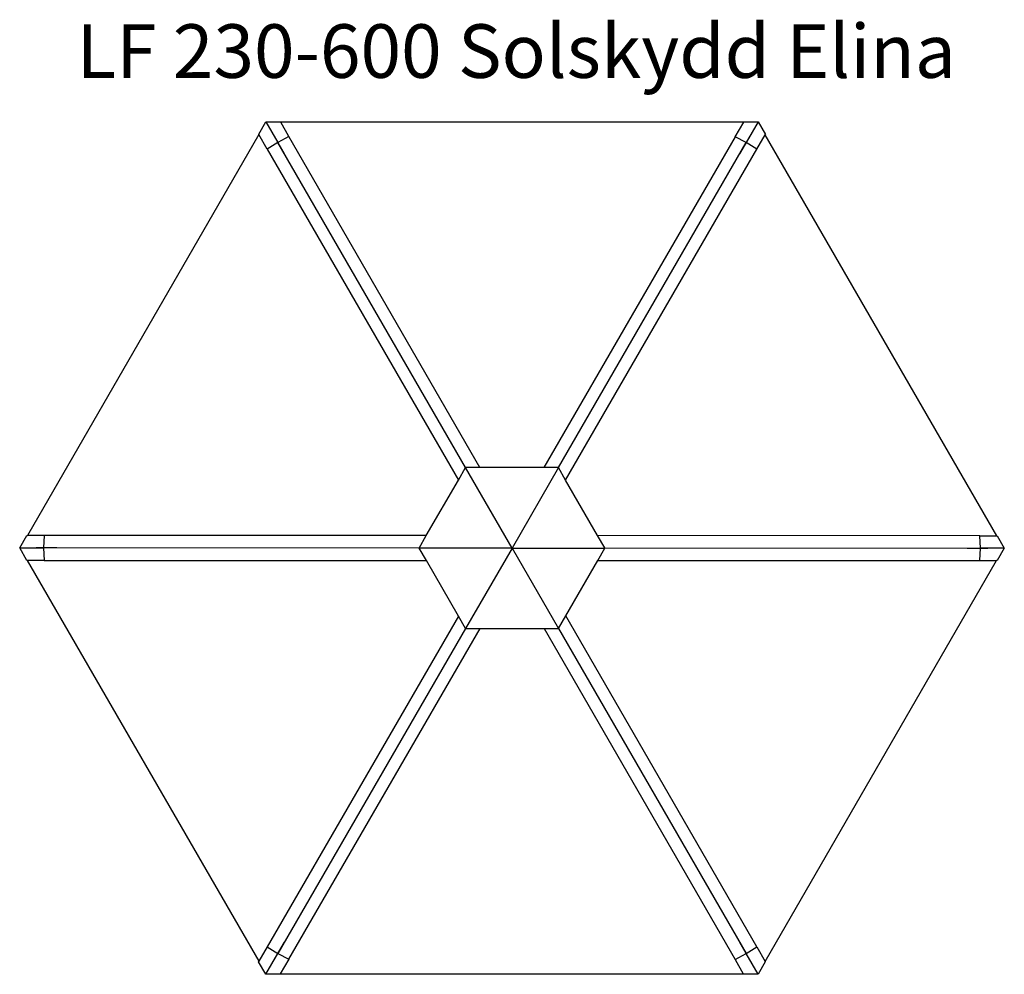
# Model space of a CAD drawing. Units: millimetres. Extents: x 99 to 3499, y 196 to 3493.
import ezdxf

# ---------------------------------------------------------------- set-up
doc = ezdxf.new("R2010")
doc.units = ezdxf.units.MM
doc.layers.add('Solskydd Elina', color=7, linetype='Continuous')
doc.layers.add('Text', color=7, linetype='Continuous')
doc.styles.add('LF', font='arial.ttf', dxfattribs={"height": 185})

msp = doc.modelspace()

# ---------------------------------------------------------------- linework, layer by layer
at = {"layer": 'Solskydd Elina'}
for p, q in [((924.7, 3097.3), (949.6, 3140.3)), ((949.6, 3140.3), (999.4, 3140.3)), ((949.6, 3140.3), (990.9, 3068.8)), ((999.4, 3140.3), (1000.4, 3138.6)), ((2599, 3138.6), (1000.4, 3138.6)), ((1029, 3089), (1000.4, 3138.6)), ((2570.1, 3088.6), (2599, 3138.6)), ((2599, 3138.6), (2599.7, 3139.8)), ((2599.7, 3139.8), (2649.4, 3139.8)), ((2649.4, 3139.8), (2608.1, 3068.3)), ((2649.4, 3139.8), (2674.3, 3096.8)), ((925.5, 3096), (126.1, 1711.6)), ((925.5, 3096), (924.7, 3097.3)), ((954.3, 3046), (925.5, 3096)), ((2644.7, 3045.5), (2673.3, 3095)), ((2674.3, 3096.8), (2673.3, 3095)), ((3472.6, 1710.6), (2673.3, 3095)), ((990.9, 3068.8), (954.3, 3046)), ((1013.5, 3029.7), (977.9, 3091.3)), ((1029, 3089), (990.9, 3068.8)), ((1638.7, 1945.6), (990.9, 3068.8)), ((1688.3, 1945.7), (1029, 3089)), ((2570.1, 3088.6), (1909.5, 1945.7)), ((1959.3, 1945.7), (2608.1, 3068.3)), ((2608.1, 3068.3), (2570.1, 3088.6)), ((2585.6, 3029.2), (2621.1, 3090.8)), ((2644.7, 3045.5), (2608.1, 3068.3)), ((954.3, 3046), (1613.8, 1902.5)), ((1984.2, 1902.8), (2644.7, 3045.5)), ((1613.8, 1902.5), (1638.7, 1945.6)), ((1799.1, 1668), (1638.7, 1945.7)), ((1688.3, 1945.7), (1638.7, 1945.7)), ((1638.7, 1945.6), (1638.7, 1945.7)), ((1909.5, 1945.7), (1688.3, 1945.7)), ((1959.4, 1945.7), (1799.1, 1668)), ((1959.3, 1945.7), (1909.5, 1945.7)), ((1959.4, 1945.7), (1959.3, 1945.7)), ((1984.2, 1902.8), (1959.4, 1945.7)), ((1503.2, 1710.9), (1613.8, 1902.5)), ((2094.8, 1711.2), (1984.2, 1902.8)), ((99.3, 1668.5), (124.1, 1711.6)), ((124.1, 1711.6), (126.1, 1711.6)), ((183.4, 1711.6), (126.1, 1711.6)), ((183.4, 1711.6), (181.9, 1668.5)), ((1503.2, 1710.9), (183.4, 1711.6)), ((1478.4, 1668), (1503.2, 1710.9)), ((2119.7, 1668.1), (2094.8, 1711.2)), ((3414.9, 1710.6), (2094.8, 1711.2)), ((3416.3, 1667.5), (3414.9, 1710.6)), ((3414.9, 1710.6), (3472.6, 1710.6)), ((3472.6, 1710.6), (3474.1, 1710.6)), ((3474.1, 1710.6), (3498.9, 1667.5)), ((124.1, 1625.4), (99.3, 1668.5)), ((99.3, 1668.5), (181.9, 1668.5)), ((227, 1668.5), (155.9, 1668.5)), ((181.9, 1668.5), (183.3, 1625.4)), ((1478.5, 1667.8), (181.9, 1668.5)), ((1799.1, 1668), (1478.4, 1668)), ((1478.5, 1667.8), (1478.4, 1668)), ((1503.4, 1624.8), (1478.5, 1667.8)), ((1799.1, 1668), (1638.7, 1390.2)), ((1799.1, 1668), (2119.8, 1668)), ((1799.1, 1668), (1959.4, 1390.2)), ((2095, 1625.1), (2119.8, 1668)), ((2119.8, 1668), (2119.7, 1668.1)), ((2119.7, 1668.1), (3416.3, 1667.5)), ((3371.2, 1667.5), (3442.3, 1667.5)), ((3414.8, 1624.4), (3416.3, 1667.5)), ((3498.9, 1667.5), (3416.3, 1667.5)), ((3498.9, 1667.5), (3474.1, 1624.4)), ((125.6, 1625.4), (124.1, 1625.4)), ((125.6, 1625.4), (924.9, 240.9)), ((183.3, 1625.4), (125.6, 1625.4)), ((183.3, 1625.4), (1503.4, 1624.8)), ((1614, 1433.2), (1503.4, 1624.8)), ((1984.4, 1433.5), (2095, 1625.1)), ((2095, 1625.1), (3414.8, 1624.4)), ((2672.7, 239.9), (3472.1, 1624.4)), ((3414.8, 1624.4), (3472.1, 1624.4)), ((3474.1, 1624.4), (3472.1, 1624.4)), ((1614, 1433.2), (953.5, 290.5)), ((1638.7, 1390.2), (1614, 1433.2)), ((1959.5, 1390.4), (1984.4, 1433.5)), ((2643.9, 290), (1984.4, 1433.5)), ((1638.9, 1390.2), (990.1, 267.7)), ((1028.1, 247.4), (1688.7, 1390.2)), ((1638.7, 1390.2), (1638.9, 1390.2)), ((1638.9, 1390.2), (1688.7, 1390.2)), ((1688.7, 1390.2), (1909.9, 1390.2)), ((1909.9, 1390.2), (1959.4, 1390.2)), ((1909.9, 1390.2), (2569.2, 246.9)), ((1959.4, 1390.2), (1959.5, 1390.4)), ((1959.5, 1390.4), (2607.3, 267.2)), ((1012.6, 306.8), (977.1, 245.2)), ((2584.7, 306.3), (2620.3, 244.7)), ((953.5, 290.5), (924.9, 240.9)), ((953.5, 290.5), (990.1, 267.7)), ((2607.3, 267.2), (2643.9, 290)), ((2643.9, 290), (2672.7, 239.9)), ((923.9, 239.2), (924.9, 240.9)), ((948.8, 196.1), (923.9, 239.2)), ((948.8, 196.1), (990.1, 267.7)), ((990.1, 267.7), (1028.1, 247.4)), ((1028.1, 247.4), (999.2, 197.4)), ((2569.2, 246.9), (2607.3, 267.2)), ((2569.2, 246.9), (2597.8, 197.4)), ((2648.6, 195.6), (2607.3, 267.2)), ((2673.4, 238.7), (2648.6, 195.6)), ((2672.7, 239.9), (2673.4, 238.7)), ((998.5, 196.1), (948.8, 196.1)), ((999.2, 197.4), (998.5, 196.1)), ((999.2, 197.4), (2597.8, 197.4)), ((2598.8, 195.6), (2597.8, 197.4)), ((2648.6, 195.6), (2598.8, 195.6))]:
    msp.add_line(p, q, dxfattribs=at)

# ---------------------------------------------------------------- texts
at = {"layer": 'Text', "insert": (295.3, 3476.9), "char_height": 185, "attachment_point": 1, "style": 'LF'}
msp.add_mtext_dynamic_manual_height_columns('LF 230-600 Solskydd Elina', width=4056.737, gutter_width=925, heights=[0], dxfattribs=at)

doc.saveas('drawing.dxf')
